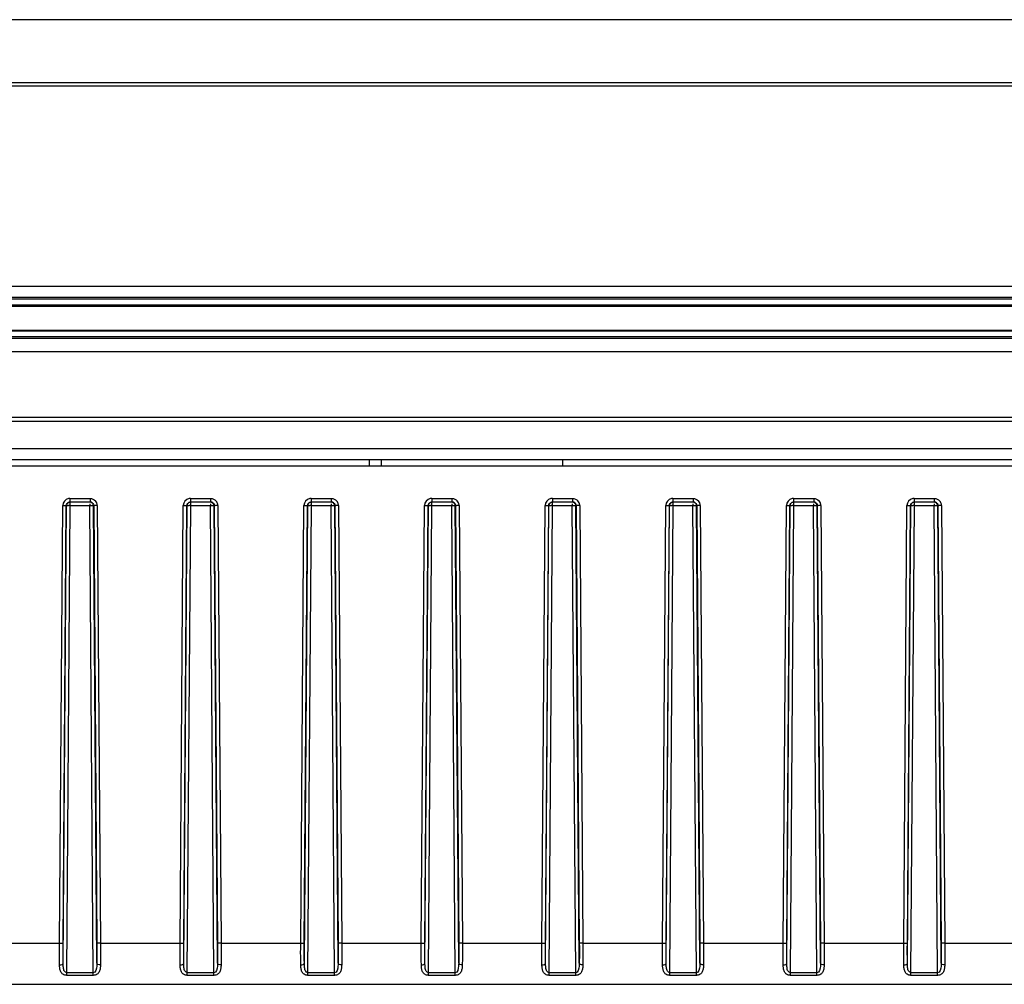
# Model space of a CAD drawing. Units: millimetres. Extents: x 0 to 1500, y 0 to 1000.
# Drawn here: x 658 to 740, y 552 to 632 of the extents above; entities that cross this region are included whole.
import ezdxf

# ---------------------------------------------------------------- set-up
doc = ezdxf.new("R2010")
doc.units = ezdxf.units.MM
doc.header["$LTSCALE"] = 82.5
for name, color, linetype in [('00_NO_DMX', 7, 'CONTINUOUS'), ('6_ALL_SURFS', 7, 'CONTINUOUS'), ('7_ALL_FEATURES', 7, 'CONTINUOUS')]:
    doc.layers.add(name, color=color, linetype=linetype)

msp = doc.modelspace()

# ---------------------------------------------------------------- linework, layer by layer
at = {"layer": '00_NO_DMX', "color": 7, "linetype": 'Continuous'}
for p, q in [((368.09, 595.302), (788.09, 595.302)), ((688.09, 595.302), (688.09, 595.802)), ((662.257, 592.302), (662.272, 592.302)), ((662.257, 592.302), (663.924, 592.302)), ((663.909, 592.302), (663.924, 592.302)), ((672.257, 592.302), (672.272, 592.302)), ((672.257, 592.302), (673.924, 592.302)), ((673.909, 592.302), (673.924, 592.302)), ((682.257, 592.302), (682.272, 592.302)), ((682.257, 592.302), (683.924, 592.302)), ((683.909, 592.302), (683.924, 592.302)), ((692.257, 592.302), (692.272, 592.302)), ((692.257, 592.302), (693.924, 592.302)), ((693.909, 592.302), (693.924, 592.302)), ((702.257, 592.302), (702.272, 592.302)), ((702.257, 592.302), (703.924, 592.302)), ((703.909, 592.302), (703.924, 592.302)), ((712.257, 592.302), (712.272, 592.302)), ((712.257, 592.302), (713.924, 592.302)), ((713.909, 592.302), (713.924, 592.302)), ((722.257, 592.302), (722.272, 592.302)), ((722.257, 592.302), (723.924, 592.302)), ((723.909, 592.302), (723.924, 592.302)), ((732.257, 592.302), (732.272, 592.302)), ((732.257, 592.302), (733.924, 592.302)), ((733.909, 592.302), (733.924, 592.302)), ((369.09, 552.302), (787.09, 552.302)), ((590.79, 552.302), (773.142, 552.302))]:
    msp.add_line(p, q, dxfattribs=at)
at = {"layer": '00_NO_DMX', "color": 9, "linetype": 'Continuous'}
for p, q in [((687.09, 595.302), (687.09, 595.802)), ((661.39, 555.71), (661.657, 591.999)), ((661.689, 555.715), (661.956, 592.004)), ((661.693, 554.043), (661.972, 592.004)), ((661.956, 592.004), (661.972, 592.004)), ((661.987, 553.261), (662.272, 592.01)), ((662.257, 592.594), (662.257, 592.302)), ((662.257, 592.594), (663.924, 592.594)), ((662.272, 592.01), (662.272, 592.283)), ((662.272, 592.01), (663.909, 592.01)), ((663.909, 592.153), (663.909, 592.01)), ((664.194, 553.261), (663.909, 592.01)), ((663.924, 592.594), (663.924, 592.302)), ((664.208, 592.004), (664.195, 592.092)), ((664.208, 592.004), (664.224, 592.004)), ((664.488, 554.043), (664.208, 592.004)), ((664.224, 592.004), (664.491, 555.715)), ((664.524, 591.999), (664.791, 555.71)), ((671.39, 555.71), (671.657, 591.999)), ((671.689, 555.715), (671.956, 592.004)), ((671.693, 554.043), (671.972, 592.004)), ((671.956, 592.004), (671.972, 592.004)), ((671.987, 553.261), (672.272, 592.01)), ((672.257, 592.594), (672.257, 592.302)), ((672.257, 592.594), (673.924, 592.594)), ((672.272, 592.01), (672.272, 592.283)), ((672.272, 592.01), (673.909, 592.01)), ((673.909, 592.153), (673.909, 592.01)), ((674.194, 553.261), (673.909, 592.01)), ((673.924, 592.594), (673.924, 592.302)), ((674.208, 592.004), (674.195, 592.092)), ((674.208, 592.004), (674.224, 592.004)), ((674.488, 554.043), (674.208, 592.004)), ((674.224, 592.004), (674.491, 555.715)), ((674.524, 591.999), (674.791, 555.71)), ((681.39, 555.71), (681.657, 591.999)), ((681.689, 555.715), (681.956, 592.004)), ((681.693, 554.043), (681.972, 592.004)), ((681.956, 592.004), (681.972, 592.004)), ((681.987, 553.261), (682.272, 592.01)), ((682.257, 592.594), (682.257, 592.302)), ((682.257, 592.594), (683.924, 592.594)), ((682.272, 592.01), (682.272, 592.283)), ((682.272, 592.01), (683.909, 592.01)), ((683.909, 592.153), (683.909, 592.01)), ((684.194, 553.261), (683.909, 592.01)), ((683.924, 592.594), (683.924, 592.302)), ((684.208, 592.004), (684.195, 592.092)), ((684.208, 592.004), (684.224, 592.004)), ((684.488, 554.043), (684.208, 592.004)), ((684.224, 592.004), (684.491, 555.715)), ((684.524, 591.999), (684.791, 555.71)), ((691.39, 555.71), (691.657, 591.999)), ((691.689, 555.715), (691.956, 592.004)), ((691.693, 554.043), (691.972, 592.004)), ((691.956, 592.004), (691.972, 592.004)), ((691.987, 553.261), (692.272, 592.01)), ((692.257, 592.594), (692.257, 592.302)), ((692.257, 592.594), (693.924, 592.594)), ((692.272, 592.01), (692.272, 592.283)), ((692.272, 592.01), (693.909, 592.01)), ((693.909, 592.153), (693.909, 592.01)), ((694.194, 553.261), (693.909, 592.01)), ((693.924, 592.594), (693.924, 592.302)), ((694.208, 592.004), (694.195, 592.092)), ((694.208, 592.004), (694.224, 592.004)), ((694.488, 554.043), (694.208, 592.004)), ((694.224, 592.004), (694.491, 555.715)), ((694.524, 591.999), (694.791, 555.71)), ((701.39, 555.71), (701.657, 591.999)), ((701.689, 555.715), (701.956, 592.004)), ((701.693, 554.043), (701.972, 592.004)), ((701.956, 592.004), (701.972, 592.004)), ((701.987, 553.261), (702.272, 592.01)), ((702.257, 592.594), (702.257, 592.302)), ((702.257, 592.594), (703.924, 592.594)), ((702.272, 592.01), (702.272, 592.283)), ((702.272, 592.01), (703.909, 592.01)), ((703.909, 592.153), (703.909, 592.01)), ((704.194, 553.261), (703.909, 592.01)), ((703.924, 592.594), (703.924, 592.302)), ((704.208, 592.004), (704.195, 592.092)), ((704.208, 592.004), (704.224, 592.004)), ((704.488, 554.043), (704.208, 592.004)), ((704.224, 592.004), (704.491, 555.715)), ((704.524, 591.999), (704.791, 555.71)), ((711.39, 555.71), (711.657, 591.999)), ((711.689, 555.715), (711.956, 592.004)), ((711.693, 554.043), (711.972, 592.004)), ((711.956, 592.004), (711.972, 592.004)), ((711.987, 553.261), (712.272, 592.01)), ((712.257, 592.594), (712.257, 592.302)), ((712.257, 592.594), (713.924, 592.594)), ((712.272, 592.01), (712.272, 592.283)), ((712.272, 592.01), (713.909, 592.01)), ((713.909, 592.153), (713.909, 592.01)), ((714.194, 553.261), (713.909, 592.01)), ((713.924, 592.594), (713.924, 592.302)), ((714.208, 592.004), (714.195, 592.092)), ((714.208, 592.004), (714.224, 592.004)), ((714.488, 554.043), (714.208, 592.004)), ((714.224, 592.004), (714.491, 555.715)), ((714.524, 591.999), (714.791, 555.71)), ((721.39, 555.71), (721.657, 591.999)), ((721.689, 555.715), (721.956, 592.004)), ((721.693, 554.043), (721.972, 592.004)), ((721.956, 592.004), (721.972, 592.004)), ((721.987, 553.261), (722.272, 592.01)), ((722.257, 592.594), (722.257, 592.302)), ((722.257, 592.594), (723.924, 592.594)), ((722.272, 592.01), (722.272, 592.283)), ((722.272, 592.01), (723.909, 592.01)), ((723.909, 592.153), (723.909, 592.01)), ((724.194, 553.261), (723.909, 592.01)), ((723.924, 592.594), (723.924, 592.302)), ((724.208, 592.004), (724.195, 592.092)), ((724.208, 592.004), (724.224, 592.004)), ((724.488, 554.043), (724.208, 592.004)), ((724.224, 592.004), (724.491, 555.715)), ((724.524, 591.999), (724.791, 555.71)), ((731.39, 555.71), (731.657, 591.999)), ((731.689, 555.715), (731.956, 592.004)), ((731.693, 554.043), (731.972, 592.004)), ((731.956, 592.004), (731.972, 592.004)), ((731.987, 553.261), (732.272, 592.01)), ((732.257, 592.594), (732.257, 592.302)), ((732.257, 592.594), (733.924, 592.594)), ((732.272, 592.01), (732.272, 592.283)), ((732.272, 592.01), (733.909, 592.01)), ((733.909, 592.153), (733.909, 592.01)), ((734.194, 553.261), (733.909, 592.01)), ((733.924, 592.594), (733.924, 592.302)), ((734.208, 592.004), (734.195, 592.092)), ((734.208, 592.004), (734.224, 592.004)), ((734.488, 554.043), (734.208, 592.004)), ((734.224, 592.004), (734.491, 555.715)), ((734.524, 591.999), (734.791, 555.71)), ((654.791, 555.71), (661.39, 555.71)), ((664.791, 555.71), (671.39, 555.71)), ((674.791, 555.71), (681.39, 555.71)), ((684.791, 555.71), (691.39, 555.71)), ((694.791, 555.71), (701.39, 555.71)), ((704.791, 555.71), (711.39, 555.71)), ((714.791, 555.71), (721.39, 555.71)), ((724.791, 555.71), (731.39, 555.71)), ((734.791, 555.71), (741.39, 555.71)), ((664.194, 553.261), (661.987, 553.261)), ((661.987, 553.041), (661.987, 553.261)), ((664.194, 553.041), (661.987, 553.041)), ((664.194, 553.041), (664.194, 553.261)), ((674.194, 553.261), (671.987, 553.261)), ((671.987, 553.041), (671.987, 553.261)), ((674.194, 553.041), (671.987, 553.041)), ((674.194, 553.041), (674.194, 553.261)), ((684.194, 553.261), (681.987, 553.261)), ((681.987, 553.041), (681.987, 553.261)), ((684.194, 553.041), (681.987, 553.041)), ((684.194, 553.041), (684.194, 553.261)), ((694.194, 553.261), (691.987, 553.261)), ((691.987, 553.041), (691.987, 553.261)), ((694.194, 553.041), (691.987, 553.041)), ((694.194, 553.041), (694.194, 553.261)), ((701.987, 553.041), (701.987, 553.261)), ((704.194, 553.261), (701.987, 553.261)), ((704.194, 553.041), (701.987, 553.041)), ((704.194, 553.041), (704.194, 553.261)), ((711.987, 553.041), (711.987, 553.261)), ((714.194, 553.261), (711.987, 553.261)), ((714.194, 553.041), (711.987, 553.041)), ((714.194, 553.041), (714.194, 553.261)), ((721.987, 553.041), (721.987, 553.261)), ((724.194, 553.261), (721.987, 553.261)), ((724.194, 553.041), (721.987, 553.041)), ((724.194, 553.041), (724.194, 553.261)), ((731.987, 553.041), (731.987, 553.261)), ((734.194, 553.261), (731.987, 553.261)), ((734.194, 553.041), (731.987, 553.041)), ((734.194, 553.041), (734.194, 553.261))]:
    msp.add_line(p, q, dxfattribs=at)
at = {"layer": '00_NO_DMX', "color": 3, "linetype": 'Continuous'}
msp.add_line((703.09, 595.802), (703.09, 595.302), dxfattribs=at)
at = {"layer": '00_NO_DMX', "color": 9, "linetype": 'Continuous'}
for centre, radius, start, end in [((662.256, 591.995), 0.599, 101.38998, 179.5669), ((662.257, 591.991), 0.603, 90.01785, 101.40817), ((662.192, 581.467), 10.543, 89.56678, 90.22714), ((663.921, 591.992), 0.603, 23.27709, 42.52902), ((663.925, 591.995), 0.599, 12.77613, 23.2008), ((663.923, 591.994), 0.601, 0.44443, 12.74765), ((672.256, 591.995), 0.599, 101.38998, 179.5669), ((672.257, 591.991), 0.603, 90.01785, 101.40817), ((672.192, 581.467), 10.543, 89.56678, 90.22714), ((673.921, 591.992), 0.603, 23.27709, 42.52902), ((673.925, 591.995), 0.599, 12.77613, 23.2008), ((673.923, 591.994), 0.601, 0.44443, 12.74765), ((682.256, 591.995), 0.599, 101.38998, 179.5669), ((682.257, 591.991), 0.603, 90.01785, 101.40817), ((682.192, 581.467), 10.543, 89.56678, 90.22714), ((683.921, 591.992), 0.603, 23.27709, 42.52902), ((683.925, 591.995), 0.599, 12.77613, 23.2008), ((683.923, 591.994), 0.601, 0.44443, 12.74765), ((692.256, 591.995), 0.599, 101.38998, 179.5669), ((692.257, 591.991), 0.603, 90.01785, 101.40817), ((692.192, 581.467), 10.543, 89.56678, 90.22714), ((693.921, 591.992), 0.603, 23.27709, 42.52902), ((693.925, 591.995), 0.599, 12.77613, 23.2008), ((693.923, 591.994), 0.601, 0.44443, 12.74765), ((702.256, 591.995), 0.599, 101.38998, 179.5669), ((702.257, 591.991), 0.603, 90.01785, 101.40817), ((702.192, 581.467), 10.543, 89.56678, 90.22714), ((703.921, 591.992), 0.603, 23.27709, 42.52902), ((703.925, 591.995), 0.599, 12.77613, 23.2008), ((703.923, 591.994), 0.601, 0.44443, 12.74765), ((712.256, 591.995), 0.599, 101.38998, 179.5669), ((712.257, 591.991), 0.603, 90.01785, 101.40817), ((712.192, 581.467), 10.543, 89.56678, 90.22714), ((713.921, 591.992), 0.603, 23.27709, 42.52902), ((713.925, 591.995), 0.599, 12.77613, 23.2008), ((713.923, 591.994), 0.601, 0.44443, 12.74765), ((722.256, 591.995), 0.599, 101.38998, 179.5669), ((722.257, 591.991), 0.603, 90.01785, 101.40817), ((722.192, 581.467), 10.543, 89.56678, 90.22714), ((723.921, 591.992), 0.603, 23.27709, 42.52902), ((723.925, 591.995), 0.599, 12.77613, 23.2008), ((723.923, 591.994), 0.601, 0.44443, 12.74765), ((732.256, 591.995), 0.599, 101.38998, 179.5669), ((732.257, 591.991), 0.603, 90.01785, 101.40817), ((732.192, 581.467), 10.543, 89.56678, 90.22714), ((733.921, 591.992), 0.603, 23.27709, 42.52902), ((733.925, 591.995), 0.599, 12.77613, 23.2008), ((733.923, 591.994), 0.601, 0.44443, 12.74765)]:
    msp.add_arc(centre, radius, start, end, dxfattribs=at)
at = {"layer": '00_NO_DMX', "color": 7, "linetype": 'Continuous'}
for centre in [(663.906, 592.001), (673.906, 592.001), (683.906, 592.001), (693.906, 592.001), (703.906, 592.001), (713.906, 592.001), (723.906, 592.001), (733.906, 592.001)]:
    msp.add_arc(centre, 0.302, 17.37205, 29.52086, dxfattribs=at)
at = {"layer": '00_NO_DMX', "color": 9, "linetype": 'Continuous'}
for points, knots in [([(661.657, 591.999), (661.725, 591.999), (661.822, 592.01), (661.928, 591.991), (661.956, 592.004)], [0, 0, 0, 0, 0.68905, 1, 1, 1, 1]), ([(661.972, 592.004), (661.988, 592.012), (662.051, 592.003), (662.108, 592.01), (662.15, 592.01)], [0, 0, 0, 0, 0.295304, 1, 1, 1, 1]), ([(663.909, 592.01), (663.934, 592.01), (664.019, 592.01), (664.103, 592.01), (664.163, 592.008)], [0, 0, 0, 0, 0.294195, 1, 1, 1, 1]), ([(664.163, 592.008), (664.17, 592.008), (664.181, 592.007), (664.192, 592.006), (664.197, 592.006)], [0, 0, 0, 0, 0.577517, 1, 1, 1, 1]), ([(664.524, 591.999), (664.455, 591.999), (664.359, 592.01), (664.252, 591.991), (664.224, 592.004)], [0, 0, 0, 0, 0.68905, 1, 1, 1, 1]), ([(671.657, 591.999), (671.725, 591.999), (671.822, 592.01), (671.928, 591.991), (671.956, 592.004)], [0, 0, 0, 0, 0.68905, 1, 1, 1, 1]), ([(671.972, 592.004), (671.988, 592.012), (672.051, 592.003), (672.108, 592.01), (672.15, 592.01)], [0, 0, 0, 0, 0.295304, 1, 1, 1, 1]), ([(673.909, 592.01), (673.934, 592.01), (674.019, 592.01), (674.103, 592.01), (674.163, 592.008)], [0, 0, 0, 0, 0.294195, 1, 1, 1, 1]), ([(674.163, 592.008), (674.17, 592.008), (674.181, 592.007), (674.192, 592.006), (674.197, 592.006)], [0, 0, 0, 0, 0.577517, 1, 1, 1, 1]), ([(674.524, 591.999), (674.455, 591.999), (674.359, 592.01), (674.252, 591.991), (674.224, 592.004)], [0, 0, 0, 0, 0.68905, 1, 1, 1, 1]), ([(681.657, 591.999), (681.725, 591.999), (681.822, 592.01), (681.928, 591.991), (681.956, 592.004)], [0, 0, 0, 0, 0.68905, 1, 1, 1, 1]), ([(681.972, 592.004), (681.988, 592.012), (682.051, 592.003), (682.108, 592.01), (682.15, 592.01)], [0, 0, 0, 0, 0.295304, 1, 1, 1, 1]), ([(683.909, 592.01), (683.934, 592.01), (684.019, 592.01), (684.103, 592.01), (684.163, 592.008)], [0, 0, 0, 0, 0.294195, 1, 1, 1, 1]), ([(684.163, 592.008), (684.17, 592.008), (684.181, 592.007), (684.192, 592.006), (684.197, 592.006)], [0, 0, 0, 0, 0.577517, 1, 1, 1, 1]), ([(684.524, 591.999), (684.455, 591.999), (684.359, 592.01), (684.252, 591.991), (684.224, 592.004)], [0, 0, 0, 0, 0.68905, 1, 1, 1, 1]), ([(691.657, 591.999), (691.725, 591.999), (691.822, 592.01), (691.928, 591.991), (691.956, 592.004)], [0, 0, 0, 0, 0.68905, 1, 1, 1, 1]), ([(691.972, 592.004), (691.988, 592.012), (692.051, 592.003), (692.108, 592.01), (692.15, 592.01)], [0, 0, 0, 0, 0.295304, 1, 1, 1, 1]), ([(693.909, 592.01), (693.934, 592.01), (694.019, 592.01), (694.103, 592.01), (694.163, 592.008)], [0, 0, 0, 0, 0.294195, 1, 1, 1, 1]), ([(694.163, 592.008), (694.17, 592.008), (694.181, 592.007), (694.192, 592.006), (694.197, 592.006)], [0, 0, 0, 0, 0.577517, 1, 1, 1, 1]), ([(694.524, 591.999), (694.455, 591.999), (694.359, 592.01), (694.252, 591.991), (694.224, 592.004)], [0, 0, 0, 0, 0.68905, 1, 1, 1, 1]), ([(701.657, 591.999), (701.725, 591.999), (701.822, 592.01), (701.928, 591.991), (701.956, 592.004)], [0, 0, 0, 0, 0.68905, 1, 1, 1, 1]), ([(701.972, 592.004), (701.988, 592.012), (702.051, 592.003), (702.108, 592.01), (702.15, 592.01)], [0, 0, 0, 0, 0.295304, 1, 1, 1, 1]), ([(703.909, 592.01), (703.934, 592.01), (704.019, 592.01), (704.103, 592.01), (704.163, 592.008)], [0, 0, 0, 0, 0.294195, 1, 1, 1, 1]), ([(704.163, 592.008), (704.17, 592.008), (704.181, 592.007), (704.192, 592.006), (704.197, 592.006)], [0, 0, 0, 0, 0.577517, 1, 1, 1, 1]), ([(704.524, 591.999), (704.455, 591.999), (704.359, 592.01), (704.252, 591.991), (704.224, 592.004)], [0, 0, 0, 0, 0.68905, 1, 1, 1, 1]), ([(711.657, 591.999), (711.725, 591.999), (711.822, 592.01), (711.928, 591.991), (711.956, 592.004)], [0, 0, 0, 0, 0.68905, 1, 1, 1, 1]), ([(711.972, 592.004), (711.988, 592.012), (712.051, 592.003), (712.108, 592.01), (712.15, 592.01)], [0, 0, 0, 0, 0.295304, 1, 1, 1, 1]), ([(713.909, 592.01), (713.934, 592.01), (714.019, 592.01), (714.103, 592.01), (714.163, 592.008)], [0, 0, 0, 0, 0.294195, 1, 1, 1, 1]), ([(714.163, 592.008), (714.17, 592.008), (714.181, 592.007), (714.192, 592.006), (714.197, 592.006)], [0, 0, 0, 0, 0.577517, 1, 1, 1, 1]), ([(714.524, 591.999), (714.455, 591.999), (714.359, 592.01), (714.252, 591.991), (714.224, 592.004)], [0, 0, 0, 0, 0.68905, 1, 1, 1, 1]), ([(721.657, 591.999), (721.725, 591.999), (721.822, 592.01), (721.928, 591.991), (721.956, 592.004)], [0, 0, 0, 0, 0.68905, 1, 1, 1, 1]), ([(721.972, 592.004), (721.988, 592.012), (722.051, 592.003), (722.108, 592.01), (722.15, 592.01)], [0, 0, 0, 0, 0.295304, 1, 1, 1, 1]), ([(723.909, 592.01), (723.934, 592.01), (724.019, 592.01), (724.103, 592.01), (724.163, 592.008)], [0, 0, 0, 0, 0.294195, 1, 1, 1, 1]), ([(724.163, 592.008), (724.17, 592.008), (724.181, 592.007), (724.192, 592.006), (724.197, 592.006)], [0, 0, 0, 0, 0.577517, 1, 1, 1, 1]), ([(724.524, 591.999), (724.455, 591.999), (724.359, 592.01), (724.252, 591.991), (724.224, 592.004)], [0, 0, 0, 0, 0.68905, 1, 1, 1, 1]), ([(731.657, 591.999), (731.725, 591.999), (731.822, 592.01), (731.928, 591.991), (731.956, 592.004)], [0, 0, 0, 0, 0.68905, 1, 1, 1, 1]), ([(731.972, 592.004), (731.988, 592.012), (732.051, 592.003), (732.108, 592.01), (732.15, 592.01)], [0, 0, 0, 0, 0.295304, 1, 1, 1, 1]), ([(733.909, 592.01), (733.934, 592.01), (734.019, 592.01), (734.103, 592.01), (734.163, 592.008)], [0, 0, 0, 0, 0.294195, 1, 1, 1, 1]), ([(734.163, 592.008), (734.17, 592.008), (734.181, 592.007), (734.192, 592.006), (734.197, 592.006)], [0, 0, 0, 0, 0.577517, 1, 1, 1, 1]), ([(734.524, 591.999), (734.455, 591.999), (734.359, 592.01), (734.252, 591.991), (734.224, 592.004)], [0, 0, 0, 0, 0.68905, 1, 1, 1, 1]), ([(661.393, 553.916), (661.391, 554.059), (661.385, 554.657), (661.386, 555.255), (661.39, 555.71)], [0, 0, 0, 0, 0.239368, 1, 1, 1, 1]), ([(661.39, 555.71), (661.459, 555.71), (661.555, 555.721), (661.661, 555.702), (661.689, 555.715)], [0, 0, 0, 0, 0.68905, 1, 1, 1, 1]), ([(661.693, 554.043), (661.691, 554.176), (661.685, 554.734), (661.686, 555.291), (661.689, 555.715)], [0, 0, 0, 0, 0.23942, 1, 1, 1, 1]), ([(664.491, 555.715), (664.492, 555.572), (664.495, 555.015), (664.494, 554.457), (664.488, 554.043)], [0, 0, 0, 0, 0.256654, 1, 1, 1, 1]), ([(664.791, 555.71), (664.722, 555.71), (664.625, 555.721), (664.519, 555.702), (664.491, 555.715)], [0, 0, 0, 0, 0.68905, 1, 1, 1, 1]), ([(664.791, 555.71), (664.792, 555.557), (664.795, 554.958), (664.794, 554.36), (664.787, 553.916)], [0, 0, 0, 0, 0.25676, 1, 1, 1, 1]), ([(671.393, 553.916), (671.391, 554.059), (671.385, 554.657), (671.386, 555.255), (671.39, 555.71)], [0, 0, 0, 0, 0.239368, 1, 1, 1, 1]), ([(671.39, 555.71), (671.459, 555.71), (671.555, 555.721), (671.661, 555.702), (671.689, 555.715)], [0, 0, 0, 0, 0.68905, 1, 1, 1, 1]), ([(671.693, 554.043), (671.691, 554.176), (671.685, 554.734), (671.686, 555.291), (671.689, 555.715)], [0, 0, 0, 0, 0.23942, 1, 1, 1, 1]), ([(674.491, 555.715), (674.492, 555.572), (674.495, 555.015), (674.494, 554.457), (674.488, 554.043)], [0, 0, 0, 0, 0.256654, 1, 1, 1, 1]), ([(674.791, 555.71), (674.722, 555.71), (674.625, 555.721), (674.519, 555.702), (674.491, 555.715)], [0, 0, 0, 0, 0.68905, 1, 1, 1, 1]), ([(674.791, 555.71), (674.792, 555.557), (674.795, 554.958), (674.794, 554.36), (674.787, 553.916)], [0, 0, 0, 0, 0.25676, 1, 1, 1, 1]), ([(681.393, 553.916), (681.391, 554.059), (681.385, 554.657), (681.386, 555.255), (681.39, 555.71)], [0, 0, 0, 0, 0.239368, 1, 1, 1, 1]), ([(681.39, 555.71), (681.459, 555.71), (681.555, 555.721), (681.661, 555.702), (681.689, 555.715)], [0, 0, 0, 0, 0.68905, 1, 1, 1, 1]), ([(681.693, 554.043), (681.691, 554.176), (681.685, 554.734), (681.686, 555.291), (681.689, 555.715)], [0, 0, 0, 0, 0.23942, 1, 1, 1, 1]), ([(684.491, 555.715), (684.492, 555.572), (684.495, 555.015), (684.494, 554.457), (684.488, 554.043)], [0, 0, 0, 0, 0.256654, 1, 1, 1, 1]), ([(684.791, 555.71), (684.722, 555.71), (684.625, 555.721), (684.519, 555.702), (684.491, 555.715)], [0, 0, 0, 0, 0.68905, 1, 1, 1, 1]), ([(684.791, 555.71), (684.792, 555.557), (684.795, 554.958), (684.794, 554.36), (684.787, 553.916)], [0, 0, 0, 0, 0.25676, 1, 1, 1, 1]), ([(691.393, 553.916), (691.391, 554.059), (691.385, 554.657), (691.386, 555.255), (691.39, 555.71)], [0, 0, 0, 0, 0.239368, 1, 1, 1, 1]), ([(691.39, 555.71), (691.459, 555.71), (691.555, 555.721), (691.661, 555.702), (691.689, 555.715)], [0, 0, 0, 0, 0.68905, 1, 1, 1, 1]), ([(691.693, 554.043), (691.691, 554.176), (691.685, 554.734), (691.686, 555.291), (691.689, 555.715)], [0, 0, 0, 0, 0.23942, 1, 1, 1, 1]), ([(694.491, 555.715), (694.492, 555.572), (694.495, 555.015), (694.494, 554.457), (694.488, 554.043)], [0, 0, 0, 0, 0.256654, 1, 1, 1, 1]), ([(694.791, 555.71), (694.722, 555.71), (694.625, 555.721), (694.519, 555.702), (694.491, 555.715)], [0, 0, 0, 0, 0.68905, 1, 1, 1, 1]), ([(694.791, 555.71), (694.792, 555.557), (694.795, 554.958), (694.794, 554.36), (694.787, 553.916)], [0, 0, 0, 0, 0.25676, 1, 1, 1, 1]), ([(701.393, 553.916), (701.391, 554.059), (701.385, 554.657), (701.386, 555.255), (701.39, 555.71)], [0, 0, 0, 0, 0.239368, 1, 1, 1, 1]), ([(701.39, 555.71), (701.459, 555.71), (701.555, 555.721), (701.661, 555.702), (701.689, 555.715)], [0, 0, 0, 0, 0.68905, 1, 1, 1, 1]), ([(701.693, 554.043), (701.691, 554.176), (701.685, 554.734), (701.686, 555.291), (701.689, 555.715)], [0, 0, 0, 0, 0.23942, 1, 1, 1, 1]), ([(704.491, 555.715), (704.492, 555.572), (704.495, 555.015), (704.494, 554.457), (704.488, 554.043)], [0, 0, 0, 0, 0.256654, 1, 1, 1, 1]), ([(704.791, 555.71), (704.722, 555.71), (704.625, 555.721), (704.519, 555.702), (704.491, 555.715)], [0, 0, 0, 0, 0.68905, 1, 1, 1, 1]), ([(704.791, 555.71), (704.792, 555.557), (704.795, 554.958), (704.794, 554.36), (704.787, 553.916)], [0, 0, 0, 0, 0.25676, 1, 1, 1, 1]), ([(711.393, 553.916), (711.391, 554.059), (711.385, 554.657), (711.386, 555.255), (711.39, 555.71)], [0, 0, 0, 0, 0.239368, 1, 1, 1, 1]), ([(711.39, 555.71), (711.459, 555.71), (711.555, 555.721), (711.661, 555.702), (711.689, 555.715)], [0, 0, 0, 0, 0.68905, 1, 1, 1, 1]), ([(711.693, 554.043), (711.691, 554.176), (711.685, 554.734), (711.686, 555.291), (711.689, 555.715)], [0, 0, 0, 0, 0.23942, 1, 1, 1, 1]), ([(714.491, 555.715), (714.492, 555.572), (714.495, 555.015), (714.494, 554.457), (714.488, 554.043)], [0, 0, 0, 0, 0.256654, 1, 1, 1, 1]), ([(714.791, 555.71), (714.722, 555.71), (714.625, 555.721), (714.519, 555.702), (714.491, 555.715)], [0, 0, 0, 0, 0.68905, 1, 1, 1, 1]), ([(714.791, 555.71), (714.792, 555.557), (714.795, 554.958), (714.794, 554.36), (714.787, 553.916)], [0, 0, 0, 0, 0.25676, 1, 1, 1, 1]), ([(721.393, 553.916), (721.391, 554.059), (721.385, 554.657), (721.386, 555.255), (721.39, 555.71)], [0, 0, 0, 0, 0.239368, 1, 1, 1, 1]), ([(721.39, 555.71), (721.459, 555.71), (721.555, 555.721), (721.661, 555.702), (721.689, 555.715)], [0, 0, 0, 0, 0.68905, 1, 1, 1, 1]), ([(721.693, 554.043), (721.691, 554.176), (721.685, 554.734), (721.686, 555.291), (721.689, 555.715)], [0, 0, 0, 0, 0.23942, 1, 1, 1, 1]), ([(724.491, 555.715), (724.492, 555.572), (724.495, 555.015), (724.494, 554.457), (724.488, 554.043)], [0, 0, 0, 0, 0.256654, 1, 1, 1, 1]), ([(724.791, 555.71), (724.722, 555.71), (724.625, 555.721), (724.519, 555.702), (724.491, 555.715)], [0, 0, 0, 0, 0.68905, 1, 1, 1, 1]), ([(724.791, 555.71), (724.792, 555.557), (724.795, 554.958), (724.794, 554.36), (724.787, 553.916)], [0, 0, 0, 0, 0.25676, 1, 1, 1, 1]), ([(731.393, 553.916), (731.391, 554.059), (731.385, 554.657), (731.386, 555.255), (731.39, 555.71)], [0, 0, 0, 0, 0.239368, 1, 1, 1, 1]), ([(731.39, 555.71), (731.459, 555.71), (731.555, 555.721), (731.661, 555.702), (731.689, 555.715)], [0, 0, 0, 0, 0.68905, 1, 1, 1, 1]), ([(731.693, 554.043), (731.691, 554.176), (731.685, 554.734), (731.686, 555.291), (731.689, 555.715)], [0, 0, 0, 0, 0.23942, 1, 1, 1, 1]), ([(734.491, 555.715), (734.492, 555.572), (734.495, 555.015), (734.494, 554.457), (734.488, 554.043)], [0, 0, 0, 0, 0.256654, 1, 1, 1, 1]), ([(734.791, 555.71), (734.722, 555.71), (734.625, 555.721), (734.519, 555.702), (734.491, 555.715)], [0, 0, 0, 0, 0.68905, 1, 1, 1, 1]), ([(734.791, 555.71), (734.792, 555.557), (734.795, 554.958), (734.794, 554.36), (734.787, 553.916)], [0, 0, 0, 0, 0.25676, 1, 1, 1, 1]), ([(661.393, 553.916), (661.463, 553.917), (661.57, 553.928), (661.688, 554), (661.693, 554.043)], [0, 0, 0, 0, 0.620728, 1, 1, 1, 1]), ([(661.987, 553.041), (661.879, 553.041), (661.67, 553.096), (661.477, 553.337), (661.406, 553.62), (661.395, 553.815), (661.393, 553.916)], [0, 0, 0, 0, 0.271976, 0.507341, 0.745351, 1, 1, 1, 1]), ([(661.987, 553.261), (661.913, 553.261), (661.747, 553.405), (661.706, 553.705), (661.693, 553.929), (661.693, 554.043)], [0, 0, 0, 0, 0.247058, 0.616197, 1, 1, 1, 1]), ([(664.488, 554.043), (664.487, 553.966), (664.485, 553.708), (664.401, 553.26), (664.194, 553.261)], [0, 0, 0, 0, 0.26951, 1, 1, 1, 1]), ([(664.787, 553.916), (664.786, 553.815), (664.774, 553.62), (664.704, 553.337), (664.511, 553.096), (664.301, 553.041), (664.194, 553.041)], [0, 0, 0, 0, 0.254784, 0.492871, 0.728158, 1, 1, 1, 1]), ([(664.787, 553.916), (664.717, 553.917), (664.611, 553.928), (664.493, 554), (664.488, 554.043)], [0, 0, 0, 0, 0.620732, 1, 1, 1, 1]), ([(671.393, 553.916), (671.463, 553.917), (671.57, 553.928), (671.688, 554), (671.693, 554.043)], [0, 0, 0, 0, 0.620728, 1, 1, 1, 1]), ([(671.987, 553.041), (671.879, 553.041), (671.67, 553.096), (671.477, 553.337), (671.406, 553.62), (671.395, 553.815), (671.393, 553.916)], [0, 0, 0, 0, 0.271976, 0.507341, 0.745351, 1, 1, 1, 1]), ([(671.987, 553.261), (671.913, 553.261), (671.747, 553.405), (671.706, 553.705), (671.693, 553.929), (671.693, 554.043)], [0, 0, 0, 0, 0.247058, 0.616197, 1, 1, 1, 1]), ([(674.488, 554.043), (674.487, 553.966), (674.485, 553.708), (674.401, 553.26), (674.194, 553.261)], [0, 0, 0, 0, 0.26951, 1, 1, 1, 1]), ([(674.787, 553.916), (674.786, 553.815), (674.774, 553.62), (674.704, 553.337), (674.511, 553.096), (674.301, 553.041), (674.194, 553.041)], [0, 0, 0, 0, 0.254784, 0.492871, 0.728158, 1, 1, 1, 1]), ([(674.787, 553.916), (674.717, 553.917), (674.611, 553.928), (674.493, 554), (674.488, 554.043)], [0, 0, 0, 0, 0.620732, 1, 1, 1, 1]), ([(681.393, 553.916), (681.463, 553.917), (681.57, 553.928), (681.688, 554), (681.693, 554.043)], [0, 0, 0, 0, 0.620728, 1, 1, 1, 1]), ([(681.987, 553.041), (681.879, 553.041), (681.67, 553.096), (681.477, 553.337), (681.406, 553.62), (681.395, 553.815), (681.393, 553.916)], [0, 0, 0, 0, 0.271976, 0.507341, 0.745351, 1, 1, 1, 1]), ([(681.987, 553.261), (681.913, 553.261), (681.747, 553.405), (681.706, 553.705), (681.693, 553.929), (681.693, 554.043)], [0, 0, 0, 0, 0.247058, 0.616197, 1, 1, 1, 1]), ([(684.488, 554.043), (684.487, 553.966), (684.485, 553.708), (684.401, 553.26), (684.194, 553.261)], [0, 0, 0, 0, 0.26951, 1, 1, 1, 1]), ([(684.787, 553.916), (684.786, 553.815), (684.774, 553.62), (684.704, 553.337), (684.511, 553.096), (684.301, 553.041), (684.194, 553.041)], [0, 0, 0, 0, 0.254784, 0.492871, 0.728158, 1, 1, 1, 1]), ([(684.787, 553.916), (684.717, 553.917), (684.611, 553.928), (684.493, 554), (684.488, 554.043)], [0, 0, 0, 0, 0.620732, 1, 1, 1, 1]), ([(691.393, 553.916), (691.463, 553.917), (691.57, 553.928), (691.688, 554), (691.693, 554.043)], [0, 0, 0, 0, 0.620728, 1, 1, 1, 1]), ([(691.987, 553.041), (691.879, 553.041), (691.67, 553.096), (691.477, 553.337), (691.406, 553.62), (691.395, 553.815), (691.393, 553.916)], [0, 0, 0, 0, 0.271976, 0.507341, 0.745351, 1, 1, 1, 1]), ([(691.987, 553.261), (691.913, 553.261), (691.747, 553.405), (691.706, 553.705), (691.693, 553.929), (691.693, 554.043)], [0, 0, 0, 0, 0.247058, 0.616197, 1, 1, 1, 1]), ([(694.488, 554.043), (694.487, 553.966), (694.485, 553.708), (694.401, 553.26), (694.194, 553.261)], [0, 0, 0, 0, 0.26951, 1, 1, 1, 1]), ([(694.787, 553.916), (694.786, 553.815), (694.774, 553.62), (694.704, 553.337), (694.511, 553.096), (694.301, 553.041), (694.194, 553.041)], [0, 0, 0, 0, 0.254784, 0.492871, 0.728158, 1, 1, 1, 1]), ([(694.787, 553.916), (694.717, 553.917), (694.611, 553.928), (694.493, 554), (694.488, 554.043)], [0, 0, 0, 0, 0.620732, 1, 1, 1, 1]), ([(701.393, 553.916), (701.463, 553.917), (701.57, 553.928), (701.688, 554), (701.693, 554.043)], [0, 0, 0, 0, 0.620728, 1, 1, 1, 1]), ([(701.987, 553.041), (701.879, 553.041), (701.67, 553.096), (701.477, 553.337), (701.406, 553.62), (701.395, 553.815), (701.393, 553.916)], [0, 0, 0, 0, 0.271976, 0.507341, 0.745351, 1, 1, 1, 1]), ([(701.987, 553.261), (701.913, 553.261), (701.747, 553.405), (701.706, 553.705), (701.693, 553.929), (701.693, 554.043)], [0, 0, 0, 0, 0.247058, 0.616197, 1, 1, 1, 1]), ([(704.488, 554.043), (704.487, 553.966), (704.485, 553.708), (704.401, 553.26), (704.194, 553.261)], [0, 0, 0, 0, 0.26951, 1, 1, 1, 1]), ([(704.787, 553.916), (704.786, 553.815), (704.774, 553.62), (704.704, 553.337), (704.511, 553.096), (704.301, 553.041), (704.194, 553.041)], [0, 0, 0, 0, 0.254784, 0.492871, 0.728158, 1, 1, 1, 1]), ([(704.787, 553.916), (704.717, 553.917), (704.611, 553.928), (704.493, 554), (704.488, 554.043)], [0, 0, 0, 0, 0.620732, 1, 1, 1, 1]), ([(711.393, 553.916), (711.463, 553.917), (711.57, 553.928), (711.688, 554), (711.693, 554.043)], [0, 0, 0, 0, 0.620728, 1, 1, 1, 1]), ([(711.987, 553.041), (711.879, 553.041), (711.67, 553.096), (711.477, 553.337), (711.406, 553.62), (711.395, 553.815), (711.393, 553.916)], [0, 0, 0, 0, 0.271976, 0.507341, 0.745351, 1, 1, 1, 1]), ([(711.987, 553.261), (711.913, 553.261), (711.747, 553.405), (711.706, 553.705), (711.693, 553.929), (711.693, 554.043)], [0, 0, 0, 0, 0.247058, 0.616197, 1, 1, 1, 1]), ([(714.488, 554.043), (714.487, 553.966), (714.485, 553.708), (714.401, 553.26), (714.194, 553.261)], [0, 0, 0, 0, 0.26951, 1, 1, 1, 1]), ([(714.787, 553.916), (714.786, 553.815), (714.774, 553.62), (714.704, 553.337), (714.511, 553.096), (714.301, 553.041), (714.194, 553.041)], [0, 0, 0, 0, 0.254784, 0.492871, 0.728158, 1, 1, 1, 1]), ([(714.787, 553.916), (714.717, 553.917), (714.611, 553.928), (714.493, 554), (714.488, 554.043)], [0, 0, 0, 0, 0.620732, 1, 1, 1, 1]), ([(721.393, 553.916), (721.463, 553.917), (721.57, 553.928), (721.688, 554), (721.693, 554.043)], [0, 0, 0, 0, 0.620728, 1, 1, 1, 1]), ([(721.987, 553.041), (721.879, 553.041), (721.67, 553.096), (721.477, 553.337), (721.406, 553.62), (721.395, 553.815), (721.393, 553.916)], [0, 0, 0, 0, 0.271976, 0.507341, 0.745351, 1, 1, 1, 1]), ([(721.987, 553.261), (721.913, 553.261), (721.747, 553.405), (721.706, 553.705), (721.693, 553.929), (721.693, 554.043)], [0, 0, 0, 0, 0.247058, 0.616197, 1, 1, 1, 1]), ([(724.488, 554.043), (724.487, 553.966), (724.485, 553.708), (724.401, 553.26), (724.194, 553.261)], [0, 0, 0, 0, 0.26951, 1, 1, 1, 1]), ([(724.787, 553.916), (724.786, 553.815), (724.774, 553.62), (724.704, 553.337), (724.511, 553.096), (724.301, 553.041), (724.194, 553.041)], [0, 0, 0, 0, 0.254784, 0.492871, 0.728158, 1, 1, 1, 1]), ([(724.787, 553.916), (724.717, 553.917), (724.611, 553.928), (724.493, 554), (724.488, 554.043)], [0, 0, 0, 0, 0.620732, 1, 1, 1, 1]), ([(731.393, 553.916), (731.463, 553.917), (731.57, 553.928), (731.688, 554), (731.693, 554.043)], [0, 0, 0, 0, 0.620728, 1, 1, 1, 1]), ([(731.987, 553.041), (731.879, 553.041), (731.67, 553.096), (731.477, 553.337), (731.406, 553.62), (731.395, 553.815), (731.393, 553.916)], [0, 0, 0, 0, 0.271976, 0.507341, 0.745351, 1, 1, 1, 1]), ([(731.987, 553.261), (731.913, 553.261), (731.747, 553.405), (731.706, 553.705), (731.693, 553.929), (731.693, 554.043)], [0, 0, 0, 0, 0.247058, 0.616197, 1, 1, 1, 1]), ([(734.488, 554.043), (734.487, 553.966), (734.485, 553.708), (734.401, 553.26), (734.194, 553.261)], [0, 0, 0, 0, 0.26951, 1, 1, 1, 1]), ([(734.787, 553.916), (734.786, 553.815), (734.774, 553.62), (734.704, 553.337), (734.511, 553.096), (734.301, 553.041), (734.194, 553.041)], [0, 0, 0, 0, 0.254784, 0.492871, 0.728158, 1, 1, 1, 1]), ([(734.787, 553.916), (734.717, 553.917), (734.611, 553.928), (734.493, 554), (734.488, 554.043)], [0, 0, 0, 0, 0.620732, 1, 1, 1, 1])]:
    msp.add_open_spline(points, degree=3, knots=knots, dxfattribs=at)
for points in [[(661.956, 592.004), (661.957, 592.118), (662.046, 592.244), (662.152, 592.283)], [(663.924, 592.594), (664.085, 592.594), (664.257, 592.518), (664.366, 592.4)], [(664.028, 592.283), (664.135, 592.244), (664.224, 592.118), (664.224, 592.004)], [(671.956, 592.004), (671.957, 592.118), (672.046, 592.244), (672.152, 592.283)], [(673.924, 592.594), (674.085, 592.594), (674.257, 592.518), (674.366, 592.4)], [(674.028, 592.283), (674.135, 592.244), (674.224, 592.118), (674.224, 592.004)], [(681.956, 592.004), (681.957, 592.118), (682.046, 592.244), (682.152, 592.283)], [(683.924, 592.594), (684.085, 592.594), (684.257, 592.518), (684.366, 592.4)], [(684.028, 592.283), (684.135, 592.244), (684.224, 592.118), (684.224, 592.004)], [(691.956, 592.004), (691.957, 592.118), (692.046, 592.244), (692.152, 592.283)], [(693.924, 592.594), (694.085, 592.594), (694.257, 592.518), (694.366, 592.4)], [(694.028, 592.283), (694.135, 592.244), (694.224, 592.118), (694.224, 592.004)], [(701.956, 592.004), (701.957, 592.118), (702.046, 592.244), (702.152, 592.283)], [(703.924, 592.594), (704.085, 592.594), (704.257, 592.518), (704.366, 592.4)], [(704.028, 592.283), (704.135, 592.244), (704.224, 592.118), (704.224, 592.004)], [(711.956, 592.004), (711.957, 592.118), (712.046, 592.244), (712.152, 592.283)], [(713.924, 592.594), (714.085, 592.594), (714.257, 592.518), (714.366, 592.4)], [(714.028, 592.283), (714.135, 592.244), (714.224, 592.118), (714.224, 592.004)], [(721.956, 592.004), (721.957, 592.118), (722.046, 592.244), (722.152, 592.283)], [(723.924, 592.594), (724.085, 592.594), (724.257, 592.518), (724.366, 592.4)], [(724.028, 592.283), (724.135, 592.244), (724.224, 592.118), (724.224, 592.004)], [(731.956, 592.004), (731.957, 592.118), (732.046, 592.244), (732.152, 592.283)], [(733.924, 592.594), (734.085, 592.594), (734.257, 592.518), (734.366, 592.4)], [(734.028, 592.283), (734.135, 592.244), (734.224, 592.118), (734.224, 592.004)]]:
    msp.add_open_spline(points, degree=3, dxfattribs=at)
at = {"layer": '00_NO_DMX', "color": 7, "linetype": 'Continuous'}
for points in [[(661.985, 592.09), (661.977, 592.062), (661.972, 592.033), (661.972, 592.004)], [(662.014, 592.155), (662.002, 592.134), (661.992, 592.112), (661.985, 592.09)], [(662.272, 592.302), (662.173, 592.302), (662.064, 592.24), (662.014, 592.155)], [(662.152, 592.283), (662.186, 592.295), (662.221, 592.302), (662.257, 592.302)], [(664.027, 592.277), (663.99, 592.293), (663.949, 592.302), (663.909, 592.302)], [(663.924, 592.302), (663.959, 592.302), (663.995, 592.295), (664.028, 592.283)], [(664.169, 592.15), (664.138, 592.205), (664.086, 592.252), (664.027, 592.277)], [(671.985, 592.09), (671.977, 592.062), (671.972, 592.033), (671.972, 592.004)], [(672.014, 592.155), (672.002, 592.134), (671.992, 592.112), (671.985, 592.09)], [(672.272, 592.302), (672.173, 592.302), (672.064, 592.24), (672.014, 592.155)], [(672.152, 592.283), (672.186, 592.295), (672.221, 592.302), (672.257, 592.302)], [(674.027, 592.277), (673.99, 592.293), (673.949, 592.302), (673.909, 592.302)], [(673.924, 592.302), (673.959, 592.302), (673.995, 592.295), (674.028, 592.283)], [(674.169, 592.15), (674.138, 592.205), (674.086, 592.252), (674.027, 592.277)], [(681.985, 592.09), (681.977, 592.062), (681.972, 592.033), (681.972, 592.004)], [(682.014, 592.155), (682.002, 592.134), (681.992, 592.112), (681.985, 592.09)], [(682.272, 592.302), (682.173, 592.302), (682.064, 592.24), (682.014, 592.155)], [(682.152, 592.283), (682.186, 592.295), (682.221, 592.302), (682.257, 592.302)], [(684.027, 592.277), (683.99, 592.293), (683.949, 592.302), (683.909, 592.302)], [(683.924, 592.302), (683.959, 592.302), (683.995, 592.295), (684.028, 592.283)], [(684.169, 592.15), (684.138, 592.205), (684.086, 592.252), (684.027, 592.277)], [(691.985, 592.09), (691.977, 592.062), (691.972, 592.033), (691.972, 592.004)], [(692.014, 592.155), (692.002, 592.134), (691.992, 592.112), (691.985, 592.09)], [(692.272, 592.302), (692.173, 592.302), (692.064, 592.24), (692.014, 592.155)], [(692.152, 592.283), (692.186, 592.295), (692.221, 592.302), (692.257, 592.302)], [(694.027, 592.277), (693.99, 592.293), (693.949, 592.302), (693.909, 592.302)], [(693.924, 592.302), (693.959, 592.302), (693.995, 592.295), (694.028, 592.283)], [(694.169, 592.15), (694.138, 592.205), (694.086, 592.252), (694.027, 592.277)], [(701.985, 592.09), (701.977, 592.062), (701.972, 592.033), (701.972, 592.004)], [(702.014, 592.155), (702.002, 592.134), (701.992, 592.112), (701.985, 592.09)], [(702.272, 592.302), (702.173, 592.302), (702.064, 592.24), (702.014, 592.155)], [(702.152, 592.283), (702.186, 592.295), (702.221, 592.302), (702.257, 592.302)], [(704.027, 592.277), (703.99, 592.293), (703.949, 592.302), (703.909, 592.302)], [(703.924, 592.302), (703.959, 592.302), (703.995, 592.295), (704.028, 592.283)], [(704.169, 592.15), (704.138, 592.205), (704.086, 592.252), (704.027, 592.277)], [(711.985, 592.09), (711.977, 592.062), (711.972, 592.033), (711.972, 592.004)], [(712.014, 592.155), (712.002, 592.134), (711.992, 592.112), (711.985, 592.09)], [(712.272, 592.302), (712.173, 592.302), (712.064, 592.24), (712.014, 592.155)], [(712.152, 592.283), (712.186, 592.295), (712.221, 592.302), (712.257, 592.302)], [(714.027, 592.277), (713.99, 592.293), (713.949, 592.302), (713.909, 592.302)], [(713.924, 592.302), (713.959, 592.302), (713.995, 592.295), (714.028, 592.283)], [(714.169, 592.15), (714.138, 592.205), (714.086, 592.252), (714.027, 592.277)], [(721.985, 592.09), (721.977, 592.062), (721.972, 592.033), (721.972, 592.004)], [(722.014, 592.155), (722.002, 592.134), (721.992, 592.112), (721.985, 592.09)], [(722.272, 592.302), (722.173, 592.302), (722.064, 592.24), (722.014, 592.155)], [(722.152, 592.283), (722.186, 592.295), (722.221, 592.302), (722.257, 592.302)], [(724.027, 592.277), (723.99, 592.293), (723.949, 592.302), (723.909, 592.302)], [(723.924, 592.302), (723.959, 592.302), (723.995, 592.295), (724.028, 592.283)], [(724.169, 592.15), (724.138, 592.205), (724.086, 592.252), (724.027, 592.277)], [(731.985, 592.09), (731.977, 592.062), (731.972, 592.033), (731.972, 592.004)], [(732.014, 592.155), (732.002, 592.134), (731.992, 592.112), (731.985, 592.09)], [(732.272, 592.302), (732.173, 592.302), (732.064, 592.24), (732.014, 592.155)], [(732.152, 592.283), (732.186, 592.295), (732.221, 592.302), (732.257, 592.302)], [(734.027, 592.277), (733.99, 592.293), (733.949, 592.302), (733.909, 592.302)], [(733.924, 592.302), (733.959, 592.302), (733.995, 592.295), (734.028, 592.283)], [(734.169, 592.15), (734.138, 592.205), (734.086, 592.252), (734.027, 592.277)]]:
    msp.add_open_spline(points, degree=3, dxfattribs=at)
at = {"layer": '6_ALL_SURFS', "color": 7, "linetype": 'Continuous'}
for p, q in [((166.59, 608.556), (989.59, 608.556)), ((166.59, 606.547), (989.59, 606.547))]:
    msp.add_line(p, q, dxfattribs=at)
at = {"layer": '7_ALL_FEATURES', "color": 7, "linetype": 'Continuous'}
for p, q in [((1039.59, 632.302), (116.59, 632.302)), ((1039.59, 626.802), (116.59, 626.802)), ((989.59, 609.252), (166.59, 609.252)), ((989.59, 605.852), (166.59, 605.852)), ((1039.59, 599.302), (116.59, 599.302)), ((1039.59, 595.802), (116.59, 595.802))]:
    msp.add_line(p, q, dxfattribs=at)
at = {"layer": '7_ALL_FEATURES', "color": 9, "linetype": 'Continuous'}
for p, q in [((1039.59, 627.076), (116.59, 627.076)), ((989.59, 610.165), (166.59, 610.165)), ((989.59, 609.118), (166.59, 609.118)), ((989.59, 608.623), (166.59, 608.623)), ((989.59, 606.48), (166.59, 606.48)), ((989.59, 605.986), (166.59, 605.986)), ((989.59, 604.765), (166.59, 604.765)), ((1039.59, 598.976), (116.59, 598.976)), ((1039.59, 596.715), (116.59, 596.715))]:
    msp.add_line(p, q, dxfattribs=at)

doc.saveas('drawing.dxf')
